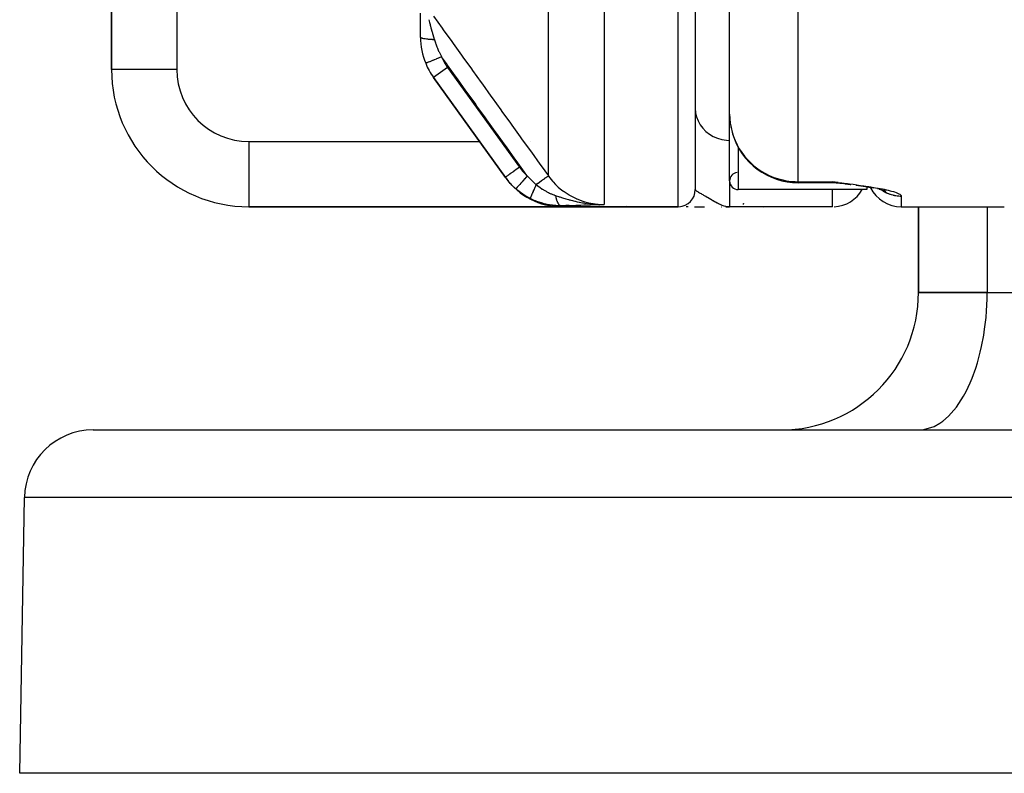
# Model space of a CAD drawing. Units: millimetres. Extents: x -225 to 380, y -243 to 243.
# Drawn here: x -53 to -24, y 121 to 143 of the extents above; entities that cross this region are included whole.
import ezdxf

# ---------------------------------------------------------------- set-up
doc = ezdxf.new("R2010")
doc.units = ezdxf.units.MM
doc.linetypes.add('DASHED', pattern=[9.652, 8.128, -1.524])
doc.layers.add('nevidi', color=4, linetype='DASHED')

msp = doc.modelspace()

# ---------------------------------------------------------------- linework, layer by layer
at = {"color": 2}
for p, q in [((-33, 234.337), (-33, 138.337)), ((-32, 140.535), (-32, 178.313)), ((-32, 140.535), (-32, 178.313)), ((-50, 163.78), (-50, 141.837)), ((-50, 141.837), (-50, 163.78)), ((-41, 142.771), (-41, 143.474)), ((-38.528, 138.693), (-40.623, 141.602)), ((-40.623, 141.602), (-38.528, 138.693)), ((-40.623, 141.602), (-38.528, 138.693)), ((-38.528, 138.693), (-40.623, 141.602)), ((-32, 138.587), (-32, 140.535)), ((-38.515, 138.674), (-38.528, 138.693)), ((-29, 138.535), (-30, 138.535)), ((-29, 138.535), (-30, 138.535)), ((-28.835, 138.544), (-29, 138.565)), ((-28.838, 138.543), (-29, 138.565)), ((-28.84, 138.543), (-29, 138.565)), ((-28.842, 138.542), (-29, 138.565)), ((-28.844, 138.542), (-29, 138.565)), ((-28.847, 138.541), (-29, 138.565)), ((-28.849, 138.541), (-29, 138.565)), ((-28.851, 138.54), (-29, 138.565)), ((-28.854, 138.54), (-29, 138.565)), ((-28.856, 138.54), (-29, 138.565)), ((-28.858, 138.539), (-29, 138.565)), ((-28.861, 138.539), (-29, 138.565)), ((-28.863, 138.539), (-29, 138.565)), ((-28.865, 138.538), (-29, 138.565)), ((-28.867, 138.538), (-29, 138.565)), ((-28.87, 138.538), (-29, 138.565)), ((-28.872, 138.537), (-29, 138.565)), ((-28.888, 138.54), (-29, 138.565)), ((-28.889, 138.54), (-29, 138.565)), ((-28.879, 138.536), (-29, 138.565)), ((-28.881, 138.536), (-29, 138.565)), ((-28.884, 138.536), (-29, 138.565)), ((-28.886, 138.536), (-29, 138.565)), ((-28.888, 138.536), (-29, 138.565)), ((-28.89, 138.535), (-29, 138.565)), ((-28.893, 138.535), (-29, 138.565)), ((-28.895, 138.535), (-29, 138.565)), ((-28.897, 138.535), (-29, 138.565)), ((-28.9, 138.535), (-29, 138.565)), ((-28.902, 138.535), (-29, 138.565)), ((-28.916, 138.535), (-29, 138.565)), ((-28.971, 138.552), (-29, 138.565)), ((-28.846, 138.525), (-28.884, 138.528)), ((-28.877, 138.537), (-28.882, 138.538)), ((-28.849, 138.526), (-28.878, 138.528)), ((-28.685, 138.505), (-28.777, 138.515)), ((-28.665, 138.502), (-28.772, 138.515)), ((-28.643, 138.499), (-28.768, 138.515)), ((-28, 138.337), (-31.75, 138.337)), ((-28, 138.337), (-31.75, 138.337)), ((-28.491, 138.479), (-28.621, 138.496)), ((-28.481, 138.478), (-28.614, 138.495)), ((-28.472, 138.476), (-28.607, 138.494)), ((-28, 138.427), (-28, 138.425)), ((-28, 138.412), (-28, 138.337)), ((-27.795, 138.373), (-27.924, 138.396)), ((-27.604, 138.334), (-27.694, 138.354)), ((-27.525, 138.314), (-27.632, 138.341)), ((-27.439, 138.285), (-27.515, 138.311)), ((-27.472, 138.295), (-27.496, 138.305)), ((-27.472, 138.295), (-27.495, 138.305)), ((-46, 137.837), (-36.888, 137.837)), ((-36.888, 137.837), (-46, 137.837)), ((-33.5, 137.837), (-36.888, 137.837)), ((-36.888, 137.837), (-33.5, 137.837)), ((-35.828, 137.902), (-35.805, 137.902)), ((-35.825, 137.901), (-35.778, 137.901)), ((-35.822, 137.901), (-35.751, 137.9)), ((-35.82, 137.902), (-35.796, 137.902)), ((-35.82, 137.9), (-35.742, 137.9)), ((-35.818, 137.9), (-35.725, 137.9)), ((-35.817, 137.899), (-35.711, 137.9)), ((-35.815, 137.899), (-35.706, 137.9)), ((-35.813, 137.899), (-35.706, 137.9)), ((-35.812, 137.898), (-35.706, 137.9)), ((-35.81, 137.901), (-35.787, 137.901)), ((-35.81, 137.898), (-35.706, 137.9)), ((-35.807, 137.897), (-35.656, 137.9)), ((-35.805, 137.897), (-35.656, 137.9)), ((-35.804, 137.897), (-35.656, 137.9)), ((-35.802, 137.897), (-35.656, 137.9)), ((-35.8, 137.896), (-35.656, 137.9)), ((-35.799, 137.896), (-35.656, 137.9)), ((-35.797, 137.896), (-35.656, 137.9)), ((-35.795, 137.896), (-35.656, 137.9)), ((-35.795, 137.898), (-35.706, 137.9)), ((-35.794, 137.896), (-35.656, 137.9)), ((-35.792, 137.896), (-35.656, 137.9)), ((-35.74, 137.9), (-35.706, 137.9)), ((-35.664, 137.9), (-35.656, 137.9)), ((-33.203, 137.837), (-33.267, 137.837)), ((-32.25, 137.837), (-32.236, 137.837)), ((-32.109, 137.838), (-32, 137.837)), ((-32.099, 137.84), (-32, 137.837)), ((-32.098, 137.84), (-32, 137.837)), ((-32.093, 137.842), (-32.035, 137.839)), ((-32.091, 137.839), (-32, 137.837)), ((-32.09, 137.842), (-32.048, 137.84)), ((-32.09, 137.839), (-32, 137.837)), ((-32.09, 137.839), (-32, 137.837)), ((-32.089, 137.843), (-32.053, 137.84)), ((-32.089, 137.843), (-32.053, 137.84)), ((-32.088, 137.843), (-32.058, 137.841)), ((-32.088, 137.843), (-32.058, 137.841)), ((-32.087, 137.839), (-32, 137.837)), ((-32.086, 137.839), (-32, 137.837)), ((-32.084, 137.844), (-32.075, 137.843)), ((-32.084, 137.841), (-32.035, 137.839)), ((-32.084, 137.839), (-32, 137.837)), ((-32.083, 137.84), (-32.035, 137.838)), ((-32.082, 137.841), (-32.035, 137.839)), ((-32.081, 137.838), (-32, 137.837)), ((-32.079, 137.841), (-32.035, 137.839)), ((-32.079, 137.84), (-32.035, 137.839)), ((-29, 137.837), (-32, 137.837)), ((-29, 137.837), (-32, 137.837)), ((-31.613, 137.918), (-31.608, 137.917)), ((-31.604, 137.918), (-31.599, 137.917)), ((-31.598, 137.918), (-31.593, 137.917)), ((-31.594, 137.918), (-31.59, 137.917)), ((-31.589, 137.917), (-31.593, 137.918)), ((-31.593, 137.918), (-31.589, 137.917)), ((-31.588, 137.918), (-31.583, 137.917)), ((-31.579, 137.918), (-31.574, 137.917)), ((-31.571, 137.918), (-31.566, 137.917)), ((-31.567, 137.918), (-31.563, 137.917)), ((-31, 137.82), (-31.143, 137.838)), ((-27, 137.837), (-24, 137.837)), ((-27, 137.837), (-24, 137.837)), ((-26.5, 135.337), (-26.5, 137.837)), ((-26.5, 137.837), (-26.5, 135.337)), ((-24.5, 135.337), (-26.5, 135.337)), ((-26.5, 135.337), (-24.5, 135.337)), ((-24.5, 135.337), (-2, 135.337)), ((-24.5, 135.337), (-2, 135.337)), ((-50.535, 131.337), (50.535, 131.337)), ((-26.5, 131.337), (-26.406, 131.342)), ((-52.675, 121.337), (-52.534, 129.372)), ((-52.675, 121.337), (-52.534, 129.372)), ((52.675, 121.337), (-52.675, 121.337))]:
    msp.add_line(p, q, dxfattribs=at)
for points in [[(-28.804, 138.519), (-28.904, 138.535), (-29, 138.565)], [(-28.809, 138.519), (-28.906, 138.535), (-29, 138.565)], [(-28.82, 138.521), (-28.909, 138.535), (-29, 138.565)], [(-28.83, 138.523), (-28.911, 138.535), (-29, 138.565)], [(-28.839, 138.524), (-28.913, 138.535), (-29, 138.565)], [(-28.782, 138.516), (-28.786, 138.516), (-28.791, 138.517)], [(-28.5, 138.481), (-28.627, 138.496), (-28.634, 138.497)], [(-27.904, 138.393), (-28.039, 138.415), (-28.176, 138.436), (-28.314, 138.455)], [(-27.908, 138.394), (-27.924, 138.396), (-27.944, 138.4)], [(-33.025, 137.837), (-32.94, 137.837), (-32.836, 137.837), (-32.727, 137.837)]]:
    msp.add_lwpolyline(points, dxfattribs=at)
for centre, radius, start, end in [((-39, 142.771), 2, 180, 202.2713), ((-39, 142.771), 2, 202.2713, 215.7539), ((-46, 141.837), 4, 180, 270), ((-30, 140.535), 2, 190.496, 191.4), ((-30, 140.535), 2, 196.7581, 270), ((-31.75, 138.587), 0.25, 97.3144, 180), ((-36.888, 139.837), 2, 215.7539, 270), ((-31.75, 138.587), 0.25, 180, 270), ((-29, 137.535), 1, 83.0011, 90), ((-33.5, 138.337), 0.5, 272.7011, 0), ((-29, 138.837), 1, 272.6, 329.9006), ((-27, 138.837), 1, 206.4143, 270), ((-30.5, 135.337), 4, 270, 0), ((-50.535, 129.337), 2, 90, 179)]:
    msp.add_arc(centre, radius, start, end, dxfattribs=at)
at = {"layer": 'nevidi', "color": 7, "linetype": 'Continuous'}
for p, q in [((-33.5, 137.837), (-33.5, 234.837)), ((-30, 138.565), (-30, 177.967)), ((-48.1, 163.78), (-48.1, 141.837)), ((-37.279, 138.733), (-37.279, 150.835)), ((-35.656, 150.338), (-35.656, 137.9)), ((-40.848, 142.014), (-40.85, 142.013)), ((-48.1, 141.837), (-50, 141.837)), ((-40.217, 141.894), (-40.623, 141.603)), ((-40.217, 141.894), (-38.122, 138.985)), ((-46, 139.737), (-39.28, 139.737)), ((-46, 139.737), (-46, 137.837)), ((-39.278, 139.737), (-39.276, 139.737)), ((-37.796, 139.737), (-37.795, 139.737)), ((-31.75, 139.574), (-31.75, 138.337)), ((-32, 138.587), (-32, 137.837)), ((-30, 138.565), (-29, 138.565)), ((-30, 138.565), (-30, 138.535)), ((-29, 138.535), (-29, 138.565)), ((-29, 137.838), (-29, 138.337)), ((-27, 138.148), (-27, 137.837)), ((-36.189, 137.881), (-36.246, 137.879)), ((-35.706, 137.9), (-35.656, 137.9)), ((-34.999, 137.883), (-34.999, 137.881)), ((-24.5, 137.837), (-24.5, 135.337)), ((52.534, 129.372), (-52.534, 129.372))]:
    msp.add_line(p, q, dxfattribs=at)
for points in [[(-40.623, 143.385), (-40.375, 143.04), (-40.338, 142.989), (-40.09, 142.644), (-40.053, 142.592), (-39.805, 142.248), (-39.768, 142.196), (-39.521, 141.852), (-39.483, 141.8), (-39.236, 141.456), (-39.198, 141.404), (-38.951, 141.059), (-38.914, 141.008), (-38.666, 140.663), (-38.629, 140.611), (-38.381, 140.267), (-38.344, 140.215), (-38.096, 139.871), (-38.059, 139.819), (-37.812, 139.475), (-37.774, 139.423), (-37.527, 139.078), (-37.49, 139.027), (-37.279, 138.733)], [(-40.764, 143.284), (-40.742, 143.204), (-40.724, 143.141), (-40.718, 143.121), (-40.712, 143.098), (-40.697, 143.048), (-40.662, 142.923), (-40.655, 142.899), (-40.654, 142.896), (-40.649, 142.88), (-40.641, 142.85), (-40.603, 142.719), (-40.598, 142.703), (-40.598, 142.701)], [(-40.598, 142.701), (-40.641, 142.702), (-40.643, 142.702), (-40.652, 142.703), (-40.654, 142.703), (-40.691, 142.705), (-40.694, 142.705), (-40.712, 142.706), (-40.713, 142.706), (-40.74, 142.708), (-40.742, 142.708), (-40.767, 142.71), (-40.769, 142.711), (-40.786, 142.712), (-40.788, 142.712), (-40.819, 142.716), (-40.821, 142.716), (-40.829, 142.717), (-40.83, 142.717), (-40.866, 142.722), (-40.867, 142.722), (-40.867, 142.722), (-40.869, 142.723), (-40.902, 142.728), (-40.903, 142.729), (-40.906, 142.729), (-40.907, 142.729), (-40.931, 142.735), (-40.932, 142.735), (-40.94, 142.737), (-40.941, 142.737), (-40.956, 142.742), (-40.957, 142.742), (-40.966, 142.745), (-40.967, 142.745), (-40.975, 142.749), (-40.976, 142.749), (-40.985, 142.754), (-40.986, 142.754), (-40.989, 142.756), (-40.99, 142.757), (-40.997, 142.763), (-40.997, 142.763), (-40.998, 142.764), (-40.998, 142.764), (-41, 142.771)], [(-40.598, 142.701), (-40.569, 142.609), (-40.566, 142.599), (-40.56, 142.581), (-40.526, 142.492), (-40.518, 142.472), (-40.511, 142.454), (-40.473, 142.369), (-40.461, 142.344), (-40.452, 142.326), (-40.395, 142.215), (-40.388, 142.202)], [(-40.388, 142.202), (-40.413, 142.192), (-40.437, 142.182), (-40.44, 142.181), (-40.475, 142.167), (-40.493, 142.159), (-40.496, 142.158), (-40.535, 142.142), (-40.548, 142.137), (-40.55, 142.136), (-40.592, 142.119), (-40.6, 142.116), (-40.602, 142.115), (-40.646, 142.097), (-40.649, 142.095), (-40.651, 142.095), (-40.694, 142.077), (-40.695, 142.077), (-40.696, 142.076), (-40.735, 142.06), (-40.736, 142.06), (-40.739, 142.059), (-40.77, 142.046), (-40.771, 142.046), (-40.776, 142.044), (-40.799, 142.034), (-40.8, 142.034), (-40.806, 142.031), (-40.822, 142.025), (-40.823, 142.024), (-40.829, 142.022), (-40.838, 142.018), (-40.839, 142.018), (-40.844, 142.016), (-40.848, 142.014)], [(-37.894, 138.734), (-37.932, 138.787), (-37.97, 138.839), (-38.217, 139.183), (-38.255, 139.235), (-38.502, 139.579), (-38.539, 139.631), (-38.787, 139.975), (-38.824, 140.027), (-39.072, 140.371), (-39.109, 140.423), (-39.357, 140.768), (-39.394, 140.819), (-39.641, 141.164), (-39.679, 141.216), (-39.926, 141.56), (-39.964, 141.612), (-40.211, 141.956), (-40.248, 142.008), (-40.388, 142.202)], [(-33, 140.7), (-32.991, 140.575), (-32.964, 140.453), (-32.92, 140.335), (-32.859, 140.223), (-32.783, 140.121), (-32.693, 140.028), (-32.59, 139.948), (-32.477, 139.881), (-32.355, 139.829), (-32.226, 139.793), (-32.094, 139.773), (-32, 139.769)], [(-32, 140.535), (-31.995, 140.403), (-31.982, 140.271), (-31.959, 140.14), (-31.928, 140.012), (-31.888, 139.885), (-31.84, 139.763), (-31.783, 139.642), (-31.719, 139.527), (-31.646, 139.416), (-31.566, 139.31), (-31.481, 139.211), (-31.385, 139.114), (-31.322, 139.056), (-31.29, 139.03), (-31.18, 138.944), (-31.078, 138.875), (-30.953, 138.803), (-30.847, 138.751), (-30.709, 138.693), (-30.603, 138.657), (-30.452, 138.616), (-30.349, 138.595), (-30.188, 138.574), (-30.089, 138.567), (-30, 138.565)], [(-38.122, 138.985), (-38.161, 138.958), (-38.164, 138.955), (-38.165, 138.954), (-38.214, 138.919), (-38.214, 138.919), (-38.215, 138.919), (-38.262, 138.885), (-38.263, 138.884), (-38.266, 138.881), (-38.308, 138.852), (-38.309, 138.851), (-38.316, 138.846), (-38.351, 138.821), (-38.352, 138.82), (-38.362, 138.813), (-38.39, 138.792), (-38.391, 138.792), (-38.404, 138.783), (-38.426, 138.767), (-38.427, 138.766), (-38.44, 138.756), (-38.457, 138.744), (-38.457, 138.744), (-38.471, 138.734), (-38.483, 138.726), (-38.483, 138.725), (-38.496, 138.716), (-38.503, 138.711), (-38.503, 138.711), (-38.514, 138.703), (-38.517, 138.701), (-38.518, 138.701), (-38.525, 138.695), (-38.526, 138.695), (-38.526, 138.695), (-38.528, 138.693)], [(-38.122, 138.985), (-38.032, 138.871), (-38.016, 138.853), (-37.91, 138.747), (-37.894, 138.734)], [(-38.224, 138.358), (-38.338, 138.467), (-38.364, 138.493), (-38.366, 138.495), (-38.386, 138.517), (-38.512, 138.671), (-38.519, 138.679), (-38.528, 138.693)], [(-37.894, 138.734), (-37.928, 138.695), (-37.929, 138.694), (-37.93, 138.693), (-37.968, 138.65), (-37.969, 138.649), (-37.97, 138.648), (-38.007, 138.606), (-38.008, 138.605), (-38.008, 138.604), (-38.044, 138.563), (-38.045, 138.562), (-38.046, 138.561), (-38.079, 138.523), (-38.08, 138.523), (-38.08, 138.522), (-38.111, 138.487), (-38.112, 138.486), (-38.112, 138.485), (-38.14, 138.454), (-38.14, 138.453), (-38.141, 138.453), (-38.165, 138.426), (-38.165, 138.425), (-38.166, 138.424), (-38.186, 138.402), (-38.186, 138.401), (-38.187, 138.401), (-38.202, 138.383), (-38.203, 138.382), (-38.203, 138.382), (-38.215, 138.369), (-38.215, 138.369), (-38.215, 138.369), (-38.222, 138.361), (-38.222, 138.361), (-38.222, 138.36), (-38.224, 138.358)], [(-37.894, 138.734), (-37.783, 138.619), (-37.774, 138.609), (-37.764, 138.6), (-37.661, 138.506), (-37.647, 138.495), (-37.633, 138.483), (-37.63, 138.481)], [(-37.279, 138.733), (-37.282, 138.731), (-37.283, 138.73), (-37.283, 138.73), (-37.284, 138.73), (-37.292, 138.724), (-37.294, 138.722), (-37.294, 138.722), (-37.295, 138.721), (-37.309, 138.711), (-37.312, 138.71), (-37.312, 138.71), (-37.314, 138.708), (-37.333, 138.695), (-37.336, 138.692), (-37.336, 138.692), (-37.338, 138.69), (-37.362, 138.674), (-37.366, 138.671), (-37.366, 138.67), (-37.369, 138.669), (-37.397, 138.648), (-37.401, 138.645), (-37.402, 138.645), (-37.405, 138.643), (-37.437, 138.62), (-37.441, 138.616), (-37.442, 138.616), (-37.446, 138.613), (-37.481, 138.588), (-37.486, 138.585), (-37.487, 138.584), (-37.49, 138.581), (-37.529, 138.554), (-37.534, 138.55), (-37.535, 138.549), (-37.538, 138.547), (-37.579, 138.517), (-37.584, 138.514), (-37.586, 138.513), (-37.589, 138.51), (-37.63, 138.481)], [(-37.279, 138.733), (-37.276, 138.73), (-37.234, 138.674), (-37.158, 138.581), (-37.141, 138.562), (-37.069, 138.487), (-37.008, 138.428), (-36.989, 138.411), (-36.882, 138.322), (-36.842, 138.291), (-36.821, 138.276), (-36.676, 138.181), (-36.662, 138.173), (-36.64, 138.16), (-36.471, 138.075), (-36.455, 138.067), (-36.448, 138.064), (-36.271, 137.998), (-36.246, 137.99), (-36.221, 137.982), (-36.062, 137.942), (-36.037, 137.937), (-35.978, 137.927), (-35.851, 137.91), (-35.825, 137.908), (-35.73, 137.902), (-35.656, 137.9)], [(-29, 138.565), (-28.9, 138.552), (-28.834, 138.544), (-28.734, 138.532), (-28.668, 138.523), (-28.569, 138.511), (-28.504, 138.502), (-28.406, 138.49), (-28.343, 138.481), (-28.247, 138.468), (-28.186, 138.46), (-28.093, 138.447), (-28.034, 138.438), (-27.945, 138.424), (-27.889, 138.415), (-27.803, 138.401), (-27.75, 138.392), (-27.669, 138.378), (-27.619, 138.369), (-27.543, 138.354), (-27.496, 138.344), (-27.427, 138.329), (-27.385, 138.319), (-27.322, 138.304), (-27.285, 138.294), (-27.231, 138.278), (-27.199, 138.268), (-27.153, 138.253), (-27.152, 138.252), (-27.127, 138.243), (-27.09, 138.227), (-27.07, 138.217), (-27.043, 138.202), (-27.029, 138.192), (-27.013, 138.177), (-27.006, 138.167), (-27, 138.153), (-27, 138.148)], [(-28.878, 138.528), (-28.884, 138.528), (-28.906, 138.532), (-28.917, 138.535), (-28.967, 138.55), (-28.971, 138.552)], [(-37.8, 138.073), (-37.899, 138.126), (-37.937, 138.148), (-37.991, 138.182), (-38.021, 138.202), (-38.13, 138.281), (-38.163, 138.307), (-38.201, 138.338), (-38.224, 138.358)], [(-37.63, 138.481), (-37.651, 138.438), (-37.651, 138.437), (-37.652, 138.437), (-37.653, 138.434), (-37.674, 138.389), (-37.675, 138.388), (-37.677, 138.384), (-37.678, 138.381), (-37.696, 138.342), (-37.697, 138.341), (-37.701, 138.333), (-37.702, 138.33), (-37.717, 138.296), (-37.717, 138.296), (-37.722, 138.284), (-37.724, 138.282), (-37.736, 138.254), (-37.736, 138.253), (-37.742, 138.24), (-37.743, 138.238), (-37.753, 138.215), (-37.753, 138.215), (-37.759, 138.199), (-37.76, 138.197), (-37.767, 138.18), (-37.768, 138.18), (-37.774, 138.164), (-37.775, 138.162), (-37.779, 138.15), (-37.78, 138.149), (-37.785, 138.133), (-37.786, 138.132), (-37.789, 138.124), (-37.789, 138.123), (-37.794, 138.109), (-37.794, 138.108), (-37.796, 138.103), (-37.796, 138.103), (-37.799, 138.09), (-37.799, 138.089), (-37.8, 138.087), (-37.8, 138.087), (-37.801, 138.078), (-37.801, 138.078), (-37.801, 138.077), (-37.801, 138.077), (-37.8, 138.073)], [(-37.63, 138.481), (-37.549, 138.417), (-37.543, 138.412), (-37.529, 138.402), (-37.458, 138.353), (-37.447, 138.346), (-37.434, 138.338), (-37.432, 138.337), (-37.417, 138.328), (-37.346, 138.286), (-37.318, 138.271), (-37.302, 138.263), (-37.278, 138.25), (-37.246, 138.235), (-37.203, 138.216), (-37.2, 138.214), (-37.184, 138.208), (-37.149, 138.193), (-37.114, 138.18), (-37.08, 138.168), (-37.071, 138.165)], [(-33, 138.337), (-32.999, 138.332), (-32.997, 138.327), (-32.991, 138.319), (-32.991, 138.319), (-32.986, 138.313), (-32.975, 138.304), (-32.966, 138.297), (-32.964, 138.296), (-32.951, 138.287), (-32.938, 138.279), (-32.92, 138.268), (-32.918, 138.267), (-32.915, 138.265), (-32.903, 138.258), (-32.878, 138.244), (-32.86, 138.234), (-32.859, 138.233), (-32.832, 138.218), (-32.811, 138.207), (-32.783, 138.191), (-32.779, 138.189), (-32.77, 138.184), (-32.756, 138.176), (-32.721, 138.156), (-32.695, 138.142), (-32.693, 138.141), (-32.656, 138.12), (-32.637, 138.109), (-32.629, 138.104), (-32.59, 138.081), (-32.587, 138.079), (-32.56, 138.063), (-32.521, 138.041), (-32.514, 138.036), (-32.487, 138.02), (-32.477, 138.014), (-32.441, 137.994), (-32.418, 137.981), (-32.41, 137.976), (-32.364, 137.951), (-32.355, 137.946), (-32.331, 137.934), (-32.325, 137.93), (-32.283, 137.91), (-32.25, 137.895), (-32.238, 137.89), (-32.226, 137.885), (-32.2, 137.876), (-32.167, 137.864), (-32.156, 137.861), (-32.118, 137.851), (-32.094, 137.846), (-32.084, 137.844), (-32.078, 137.843), (-32.035, 137.839), (-32, 137.837)], [(-27.571, 138.326), (-27.564, 138.321), (-27.557, 138.316), (-27.527, 138.297), (-27.52, 138.293), (-27.49, 138.275), (-27.483, 138.271), (-27.476, 138.268), (-27.452, 138.255), (-27.444, 138.251), (-27.413, 138.236), (-27.405, 138.233), (-27.373, 138.22), (-27.365, 138.216), (-27.355, 138.213), (-27.332, 138.204), (-27.324, 138.202), (-27.291, 138.191), (-27.283, 138.189), (-27.249, 138.179), (-27.241, 138.177), (-27.226, 138.174), (-27.207, 138.169), (-27.199, 138.168), (-27.164, 138.161), (-27.156, 138.16), (-27.121, 138.155), (-27.113, 138.154), (-27.094, 138.152), (-27.078, 138.151), (-27.07, 138.15), (-27.035, 138.149), (-27.026, 138.148), (-27, 138.148)], [(-36.914, 137.866), (-37.058, 137.87), (-37.082, 137.872), (-37.139, 137.877), (-37.161, 137.88), (-37.244, 137.892), (-37.267, 137.896), (-37.397, 137.924), (-37.428, 137.932), (-37.431, 137.933), (-37.452, 137.938), (-37.61, 137.99), (-37.633, 137.999), (-37.653, 138.007), (-37.692, 138.023), (-37.786, 138.066), (-37.8, 138.073)], [(-37.071, 138.165), (-37.055, 138.159), (-36.986, 138.136), (-36.963, 138.128), (-36.961, 138.128), (-36.961, 138.128), (-36.945, 138.122), (-36.866, 138.097), (-36.842, 138.09), (-36.8, 138.077), (-36.798, 138.076), (-36.769, 138.068), (-36.73, 138.056), (-36.694, 138.046), (-36.671, 138.04), (-36.651, 138.034), (-36.626, 138.028), (-36.572, 138.014), (-36.542, 138.006), (-36.506, 137.998), (-36.496, 137.995), (-36.472, 137.99), (-36.443, 137.983), (-36.383, 137.971), (-36.37, 137.968), (-36.336, 137.961), (-36.285, 137.952), (-36.267, 137.949), (-36.251, 137.946), (-36.22, 137.941), (-36.171, 137.934), (-36.163, 137.933), (-36.067, 137.92)], [(-37.071, 138.165), (-37.069, 138.153), (-37.069, 138.151), (-37.065, 138.133), (-37.065, 138.131), (-37.064, 138.127), (-37.064, 138.125), (-37.061, 138.114), (-37.061, 138.113), (-37.057, 138.096), (-37.057, 138.094), (-37.055, 138.086), (-37.054, 138.084), (-37.052, 138.078), (-37.052, 138.076), (-37.048, 138.061), (-37.047, 138.059), (-37.044, 138.048), (-37.043, 138.046), (-37.043, 138.044), (-37.042, 138.042), (-37.037, 138.028), (-37.037, 138.026), (-37.032, 138.012), (-37.032, 138.012), (-37.031, 138.011), (-37.026, 137.997), (-37.025, 137.996), (-37.02, 137.983), (-37.019, 137.982), (-37.019, 137.98), (-37.018, 137.978), (-37.013, 137.969), (-37.013, 137.968), (-37.007, 137.956), (-37.006, 137.955), (-37.004, 137.951), (-37.003, 137.95), (-37, 137.944), (-37, 137.943), (-36.994, 137.933), (-36.993, 137.932), (-36.989, 137.926), (-36.988, 137.925), (-36.987, 137.923), (-36.986, 137.922), (-36.979, 137.913), (-36.979, 137.912), (-36.973, 137.906), (-36.972, 137.905), (-36.972, 137.904), (-36.972, 137.904), (-36.965, 137.897), (-36.964, 137.896), (-36.957, 137.89), (-36.957, 137.889), (-36.957, 137.889), (-36.956, 137.888), (-36.95, 137.883), (-36.949, 137.883), (-36.942, 137.878), (-36.941, 137.878), (-36.94, 137.877), (-36.939, 137.876), (-36.934, 137.874), (-36.934, 137.873), (-36.927, 137.87), (-36.926, 137.87), (-36.923, 137.869), (-36.922, 137.869), (-36.919, 137.868), (-36.918, 137.868), (-36.911, 137.866)], [(-36.671, 137.87), (-36.767, 137.868), (-36.822, 137.867), (-36.907, 137.866)], [(-36.907, 137.866), (-36.893, 137.846), (-36.893, 137.844), (-36.888, 137.837), (-36.888, 137.837)], [(-35.653, 137.9), (-35.787, 137.895), (-35.838, 137.893), (-35.919, 137.89), (-35.973, 137.888), (-36.053, 137.885), (-36.75, 137.863)], [(-36.328, 137.877), (-36.385, 137.876), (-36.47, 137.874), (-36.481, 137.873)], [(-36.058, 137.919), (-36.052, 137.919), (-36.05, 137.918), (-36.002, 137.914), (-35.953, 137.91), (-35.88, 137.905), (-35.851, 137.903), (-35.847, 137.903), (-35.842, 137.903), (-35.829, 137.902), (-35.74, 137.9)], [(-26.406, 131.342), (-26.312, 131.355), (-26.139, 131.403), (-26.047, 131.441), (-25.879, 131.535), (-25.791, 131.597), (-25.63, 131.735), (-25.547, 131.821), (-25.397, 132), (-25.32, 132.108), (-25.184, 132.325), (-25.115, 132.452), (-24.994, 132.705), (-24.934, 132.849), (-24.831, 133.132), (-24.782, 133.291), (-24.699, 133.598), (-24.66, 133.769), (-24.599, 134.096), (-24.572, 134.276), (-24.533, 134.616), (-24.518, 134.802), (-24.502, 135.149), (-24.5, 135.337)]]:
    msp.add_lwpolyline(points, dxfattribs=at)
for centre, radius, start, end in [((-39, 142.771), 1.5, 202.2713, 215.7539), ((-46, 141.837), 2.1, 180, 270)]:
    msp.add_arc(centre, radius, start, end, dxfattribs=at)

doc.saveas('drawing.dxf')
